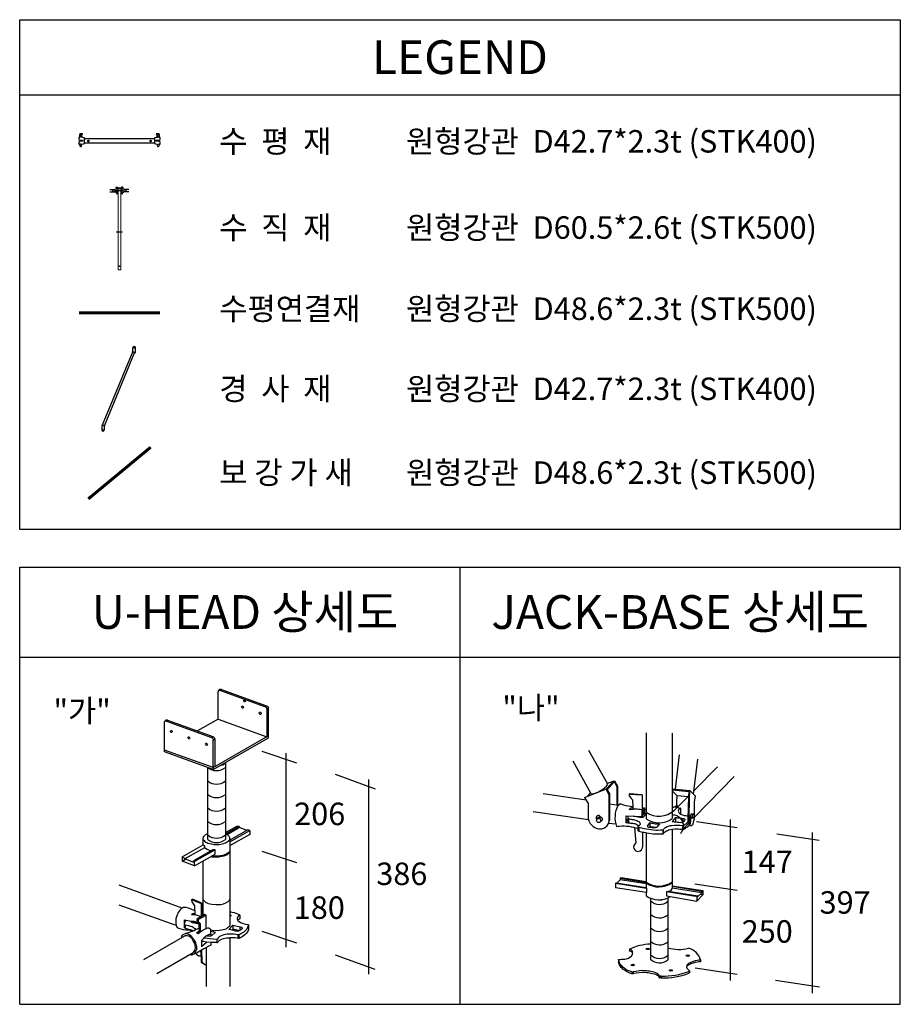
# Model space of a CAD drawing. Units: millimetres. Extents: x 428942 to 514007, y -139225 to 14678.
# Drawn here: x 463472 to 468172, y -34175 to -28922 of the extents above; entities that cross this region are included whole.
import ezdxf
from ezdxf.enums import TextEntityAlignment as Align

# ---------------------------------------------------------------- set-up
doc = ezdxf.new("R2010")
doc.units = ezdxf.units.MM
doc.linetypes.add('CONTINOUS', pattern=[0])
doc.linetypes.add('HIDDEN', pattern=[9.525, 6.35, -3.175])
for name, color, linetype in [('-경사재', 7, 'Continuous'), ('-수직재', 7, 'Continuous'), ('-수평재', 7, 'Continuous'), ('00.도곽$0$CX-BORD-TEX3', 7, 'Continuous'), ('단관파이프', 7, 'HIDDEN')]:
    doc.layers.add(name, color=color, linetype=linetype)
doc.styles.add('00.도곽$0$돋움', font='Dotum.ttf')

# ---------------------------------------------------------------- blocks, each defined once
blk = doc.blocks.new('h9')
at = {"layer": '-수평재'}
for p, q in [((40, 38), (30, 38)), ((30, 38), (30, 19)), ((30, 19), (40, 9)), ((70, 78), (40, 78)), ((40, 78), (40, 70)), ((40, 70), (69, 73)), ((69, 73), (40, 70)), ((40, 70), (45, 71)), ((40, 44), (40, 70)), ((40, 70), (40, 44)), ((90, 34), (40, 44)), ((40, 44), (40, 38)), ((40, 9), (70, 9)), ((45, 71), (45, 49)), ((45, 49), (62, 49)), ((62, 40), (62, 66)), ((62, 49), (62, 40)), ((70, 73), (70, 78)), ((70, 9), (70, -1)), ((90, -20), (90, 34)), ((90, -26), (90, 29)), ((90, 29), (824, 29)), ((852, 40), (824, 34)), ((824, 34), (824, 29)), ((824, 29), (824, -20)), ((824, 29), (824, -20)), ((874, 78), (844, 78)), ((844, 78), (845, 73)), ((844, -1), (844, 9)), ((844, 9), (874, 9)), ((845, 73), (869, 71)), ((846, 73), (874, 70)), ((852, 49), (852, 66)), ((852, 40), (852, 66)), ((852, 66), (852, 40)), ((869, 49), (852, 49)), ((874, 44), (852, 40)), ((869, 71), (869, 49)), ((874, 38), (874, 78)), ((874, 70), (874, 44)), ((884, 38), (874, 38)), ((874, 9), (884, 19)), ((884, 19), (884, 38)), ((40, -1), (30, -11)), ((30, -11), (30, -32)), ((30, -32), (40, -32)), ((70, -1), (40, -1)), ((40, -32), (40, -47)), ((55, -32), (40, -32)), ((40, -32), (55, -32)), ((55, -36), (90, -26)), ((55, -36), (55, -32)), ((55, -32), (55, -36)), ((824, -20), (90, -20)), ((90, -20), (90, -20)), ((824, -20), (824, -26)), ((824, -26), (859, -36)), ((874, -1), (844, -1)), ((859, -36), (859, -32)), ((859, -32), (874, -32)), ((859, -36), (859, -32)), ((859, -32), (884, -32)), ((884, -11), (874, -1)), ((874, -32), (874, -47)), ((884, -32), (884, -11))]:
    blk.add_line(p, q, dxfattribs=at)
for centre in [(130, 2), (784, 2)]:
    blk.add_circle(centre, 7.5, dxfattribs=at)
for centre, radius, start, end in [((69, 66), 7.06, 82.3719, 180), ((845, 66), 7, 0, 78.2189), ((50, -47), 10, 180, 48.1897), ((60, -35), 5, 182.0564, 228.1897), ((864, -47), 10, 131.8103, 0), ((854, -35), 5.01, 311.8103, 357.8469)]:
    blk.add_arc(centre, radius, start, end, dxfattribs=at)
blk = doc.blocks.new('b1709')
at = {"layer": '-경사재'}
for p, q in [((616, 1645), (626, 1662)), ((626, 1662), (626, 1725)), ((681, 1636), (681, 1725)), ((-9, 108), (624, 1640)), ((29, 85), (663, 1616)), ((667, 1614), (616, 1645)), ((667, 1614), (681, 1636)), ((-13, 111), (-27, 89)), ((-27, 89), (-27, 0)), ((-13, 111), (38, 79)), ((38, 79), (27, 63)), ((27, 63), (27, 0))]:
    blk.add_line(p, q, dxfattribs=at)
for centre in [(653, 1725), (0, 0)]:
    blk.add_circle(centre, 7.5, dxfattribs=at)
for centre, start, end in [((653, 1725), 0, 180), ((0, 0), 180, 0)]:
    blk.add_arc(centre, 27.4, start, end, dxfattribs=at)
blk = doc.blocks.new('A$C76BA608A')
at = {"layer": '-수직재', "lineweight": 18}
for p, q in [((29, 0), (-29, 0)), ((-29, 0), (-29, -57)), ((-29, 0), (-29, -57)), ((29, 0), (29, -57)), ((57, -57), (-57, -57)), ((-57, -57), (-57, -65)), ((-57, -57), (-57, -65)), ((57, -65), (-57, -65)), ((-29, -65), (-29, -880)), ((29, -65), (29, -880)), ((57, -57), (57, -65)), ((57, -880), (-57, -880)), ((57, -889), (-57, -889)), ((-29, -889), (-29, -1644)), ((29, -889), (29, -1644)), ((29, -1644), (-29, -1644))]:
    blk.add_line(p, q, dxfattribs=at)
at = {"layer": '-수직재', "lineweight": 9}
for p, q in [((-57, -57), (-57, -65)), ((-57, -880), (-57, -889))]:
    blk.add_line(p, q, dxfattribs=at)
at = {"layer": '-수직재', "lineweight": 15}
blk.add_line((57, -880), (57, -889), dxfattribs=at)
at = {"layer": '-수직재', "lineweight": 18}
for centre in [(0, -19), (0, -1568)]:
    blk.add_circle(centre, 6.19, dxfattribs=at)
at = {"layer": '-수평재'}
for p, q in [((-70, 13), (-70, 8)), ((-70, 13), (-40, 13)), ((-70, 8), (-69, 8)), ((-40, 5), (-69, 8)), ((-62, 1), (-62, -25)), ((-45, 6), (-45, -16)), ((-40, 13), (-40, -27)), ((40, 13), (40, -27)), ((70, 13), (40, 13)), ((40, 5), (69, 8)), ((45, 6), (45, -16)), ((62, 1), (62, -25)), ((70, 8), (69, 8)), ((70, 13), (70, 8)), ((-190, -36), (-90, -36)), ((-190, -85), (-90, -85)), ((-90, -31), (-40, -21)), ((-90, -31), (-90, -91)), ((-55, -101), (-90, -91)), ((-70, -56), (-40, -56)), ((-70, -56), (-70, -66)), ((-70, -66), (-40, -66)), ((-45, -16), (-62, -16)), ((-55, -97), (-55, -101)), ((-55, -97), (-30, -97)), ((-40, -27), (-30, -27)), ((-30, -46), (-40, -56)), ((-30, -76), (-40, -66)), ((-40, -112), (-40, -97)), ((-30, -27), (-30, -46)), ((-30, -76), (-30, -97)), ((30, -27), (30, -46)), ((40, -27), (30, -27)), ((30, -46), (40, -56)), ((30, -76), (40, -66)), ((30, -76), (30, -97)), ((55, -97), (30, -97)), ((90, -31), (40, -21)), ((70, -56), (40, -56)), ((70, -66), (40, -66)), ((40, -112), (40, -97)), ((45, -16), (62, -16)), ((55, -101), (90, -91)), ((55, -97), (55, -101)), ((70, -56), (70, -66)), ((90, -31), (90, -91)), ((190, -36), (90, -36)), ((190, -85), (90, -85))]:
    blk.add_line(p, q, dxfattribs=at)
for centre, radius in [((-130, -61), 7.5), ((-50, -114), 5), ((50, -114), 5), ((130, -61), 7.5)]:
    blk.add_circle(centre, radius, dxfattribs=at)
for centre, radius, start, end in [((-69, 1), 7, 0, 90), ((69, 1), 7, 90, 180), ((-50, -112), 10, 131.8103, 0), ((-60, -101), 5, 311.8103, 0), ((50, -112), 10, 180, 48.1897), ((60, -101), 5, 180, 228.1897)]:
    blk.add_arc(centre, radius, start, end, dxfattribs=at)
blk = doc.blocks.new('dsfdsaf')
at = {"layer": '00.도곽$0$CX-BORD-TEX3', "color": 7}
for p, q in [((162607, 118773), (162662, 119251)), ((162859, 118703), (162916, 119191)), ((162866, 118757), (163190, 119082)), ((162872, 118385), (163420, 118948)), ((162562, 118777), (162806, 118757)), ((162562, 118764), (162792, 118744)), ((162592, 118483), (162781, 118673)), ((162786, 118677), (162779, 118358)), ((162792, 118744), (162786, 118677)), ((162799, 118676), (162793, 118358)), ((162806, 118757), (162799, 118676)), ((162886, 118677), (162806, 118757)), ((162872, 118597), (162886, 118677)), ((162872, 118388), (162872, 118597)), ((162832, 118434), (162857, 118431)), ((162712, 118220), (162789, 118299)), ((162712, 118294), (162712, 118221)), ((162820, 118378), (162848, 118374))]:
    blk.add_line(p, q, dxfattribs=at)
for points in [[(162562, 118750), (162626, 118687), (162786, 118672)], [(162626, 118687), (162617, 118508)]]:
    blk.add_lwpolyline(points, dxfattribs=at)
for centre, radius, start, end in [((162379, 118715), 315, 235.371, 312.6421), ((162862, 118341), 84.6, 168.5004, 221.8964), ((163123, 118351), 330, 178.8127, 191.5762), ((162820, 118289), 21.4, 191.5762, 304.821), ((162806, 118310), 47.2, 304.821, 353.2515), ((163032, 118283), 181, 156.8857, 173.2515), ((162790, 118387), 82.8, 336.8857, 0.4944)]:
    blk.add_arc(centre, radius, start, end, dxfattribs=at)
blk.add_ellipse((162853, 118402), major_axis=(-4.1, -28.1), ratio=0.358646, dxfattribs=at)
for points, knots in [([(162562, 118421), (162575, 118421), (162623, 118420), (162684, 118368), (162705, 118314), (162712, 118294)], [1.759987, 1.759987, 1.759987, 1.759987, 9.093064, 31.400346, 44.42386, 44.42386, 44.42386, 44.42386]), ([(162832, 118434), (162827, 118431), (162816, 118421), (162815, 118398), (162819, 118383), (162820, 118378)], [2.573341, 2.573341, 2.573341, 2.573341, 6.173296, 12.985518, 16.575126, 16.575126, 16.575126, 16.575126]), ([(162712, 118221), (162706, 118211), (162696, 118194), (162687, 118171), (162678, 118162), (162675, 118159)], [1.297834, 1.297834, 1.297834, 1.297834, 8.079263, 13.605662, 15.996433, 15.996433, 15.996433, 15.996433])]:
    blk.add_open_spline(points, degree=3, knots=knots, dxfattribs=at)

msp = doc.modelspace()

# ---------------------------------------------------------------- linework, layer by layer
at = {"layer": '00.도곽$0$CX-BORD-TEX3'}
msp.add_line((463471.9, -29322), (468171.9, -29322, 0), dxfattribs=at)
at = {"layer": '00.도곽$0$CX-BORD-TEX3', "color": 7, "linetype": 'CONTINOUS'}
for p, q in [((463471.9, -31842), (468171.9, -31842)), ((463471.9, -34174.9), (463471.9, -31842)), ((465821.9, -34174.9), (465821.9, -31842)), ((468171.9, -34174.9), (468171.9, -31842)), ((463471.9, -32322), (468171.9, -32322)), ((464531.8, -32502.1), (464531.3, -32503)), ((464531.4, -32502.2), (464531.3, -32503)), ((464531.3, -32503), (464531.3, -32507.1)), ((464531.3, -32654.3), (464531.3, -32507.1)), ((464531.7, -32501.5), (464531.4, -32502.2)), ((464532.4, -32500.5), (464531.7, -32501.5)), ((464532.7, -32501.5), (464531.8, -32502.1)), ((464535, -32498.6), (464532.4, -32500.5)), ((464533.9, -32500.9), (464532.7, -32501.5)), ((464535.6, -32500.4), (464533.9, -32500.9)), ((464538.9, -32495.7), (464535, -32498.6)), ((464540.1, -32500.4), (464535.6, -32500.4)), ((464543, -32495.1), (464538.9, -32495.7)), ((464544.1, -32500.4), (464540.1, -32500.4)), ((464542.1, -32500.4), (464549, -32495.6)), ((464549, -32495.6), (464543, -32495.1)), ((464544.1, -32500.4), (464784.4, -32587.5)), ((464549, -32495.6), (464789.5, -32582.3)), ((464782.8, -32586.9), (464788.5, -32581.9)), ((464786.1, -32588.8), (464784.4, -32587.5)), ((464788.8, -32591.2), (464786.1, -32588.8)), ((464790.4, -32593.8), (464788.8, -32591.2)), ((464789.5, -32582.3), (464793.1, -32584)), ((464791.5, -32598.3), (464790.4, -32593.8)), ((464791.5, -32599.5), (464799.2, -32595.1)), ((464791.5, -32598.3), (464791.5, -32747.3)), ((464793.1, -32584), (464795.6, -32586.5)), ((464795.6, -32586.5), (464797.6, -32589.2)), ((464797.6, -32589.2), (464798.4, -32591.1)), ((464799.2, -32593.3), (464798.4, -32591.1)), ((464799.2, -32596.9), (464799.2, -32593.3)), ((464799.2, -32753.7), (464799.2, -32596.9)), ((464245, -32666.1), (464244.8, -32668.4)), ((464245.1, -32666.6), (464244.8, -32668.4)), ((464244.8, -32828.4), (464244.8, -32668.4)), ((464246.3, -32663.8), (464245, -32666.1)), ((464246.2, -32665.3), (464245.1, -32666.6)), ((464247.9, -32663.9), (464246.2, -32665.3)), ((464248.5, -32662), (464246.3, -32663.8)), ((464251.2, -32663.4), (464247.9, -32663.9)), ((464251.8, -32659.4), (464248.5, -32662)), ((464255.3, -32664.1), (464251.2, -32663.4)), ((464256, -32658.8), (464251.8, -32659.4)), ((464261, -32658.8), (464255.3, -32664.1)), ((464255.3, -32664.1), (464495.9, -32750.8)), ((464261, -32658.8), (464256, -32658.8)), ((464261, -32658.8), (464502.8, -32746.2)), ((464531.3, -32654.3), (464421.1, -32716.7)), ((464531.3, -32654.3), (464791.5, -32747.3)), ((464495.9, -32750.8), (464502.8, -32746.2)), ((464495.9, -32750.8), (464499.1, -32753.1)), ((464499.1, -32753.1), (464502.2, -32756.7)), ((464502.2, -32756.7), (464503.8, -32759.9)), ((464502.8, -32746.2), (464505.7, -32747.8)), ((464503.8, -32759.9), (464504, -32765.3)), ((464504, -32911.9), (464798.8, -32743.1)), ((464504, -32922.7), (464799.2, -32753.7)), ((464504, -32765.3), (464512.9, -32758.7)), ((464504, -32922.7), (464504, -32765.3)), ((464505.7, -32747.8), (464508.4, -32750.7)), ((464508.4, -32750.7), (464509.9, -32752.3)), ((464509.9, -32752.3), (464511.1, -32754.8)), ((464511.1, -32754.8), (464512.9, -32758.7)), ((464512.9, -32758.7), (464512.9, -32906.9)), ((466815, -32726.6), (466815, -33185.4)), ((466954.7, -32728.6), (466954.7, -33184.2)), ((464504, -32911.9), (464244.8, -32818.4)), ((464504, -32922.7), (464244.8, -32828.4)), ((464950.6, -32888.3), (464766.9, -32826.3)), ((466611.6, -33000.1), (466509.9, -32821.7)), ((464892.6, -32834.2), (464892.6, -33870)), ((466522.8, -33052), (466426.7, -32877.6)), ((464475.3, -33295.4), (464475.3, -32912.2)), ((464569.6, -32885.1), (464569.6, -33295.4)), ((466954.7, -32899.2), (466954.7, -33184.2)), ((465370.9, -33027.2), (465157.8, -32949.7)), ((465333, -32975.5), (465333, -34013.7)), ((466642.5, -32983.5), (466603.7, -33024.8)), ((466606.5, -33029.9), (466645, -32988)), ((466609, -32995.6), (466646.5, -32982)), ((466642.5, -32983.5), (466659.1, -33013.1)), ((466646.5, -32982), (466662.1, -33010.3)), ((466487.1, -33072.3), (466603.6, -33024.5)), ((466599.5, -33026.2), (466617, -33057)), ((466603.6, -33024.5), (466619.2, -33052.8)), ((466662.1, -33010.3), (466659.1, -33013.1)), ((466659.1, -33013.1), (466659.1, -33112.9)), ((466662.1, -33010.3), (466662.1, -33113.4)), ((466954.7, -33018.8), (466954.7, -33184.2)), ((466495.2, -33086), (466265.2, -33051.7)), ((466487.1, -33072.3), (466506, -33104.1)), ((466519, -33045.1), (466500.7, -33066.7)), ((466619.2, -33052.8), (466617, -33057)), ((466617, -33057), (466617, -33203.2)), ((466619.2, -33052.8), (466619.2, -33192.7)), ((466793.9, -33059.6), (466724.5, -33054.8)), ((466793.9, -33056.8), (466726, -33052.3)), ((466793.9, -33056.8), (466793.9, -33136)), ((466506, -33104.1), (466506, -33181.8)), ((466665.6, -33113.9), (466619.2, -33106.6)), ((466664.7, -33114.9), (466674.5, -33104.5)), ((466798.4, -33136.8), (466792.9, -33144.7)), ((466792.9, -33144.7), (466792.9, -33172.3)), ((466793.9, -33125.2), (466807.1, -33126.7)), ((466793.9, -33130.6), (466802.4, -33131.2)), ((466798.4, -33166.4), (466798.4, -33136.8)), ((466807.1, -33126.7), (466802.4, -33131.2)), ((466802.4, -33131.2), (466802.4, -33160)), ((466807.1, -33126.7), (466807.1, -33154.9)), ((466807.1, -33135.9), (466815, -33135.9)), ((466954.7, -33126.5), (466981.8, -33114.7)), ((466968.5, -33120.5), (466998.1, -33128)), ((466981.8, -33114.7), (466981.8, -33123.9)), ((466998.1, -33128), (466998.1, -33159.4)), ((466508.6, -33191.5), (466211.6, -33147.8)), ((466554.4, -33185.7), (466567.7, -33171.1)), ((466565.6, -33183.5), (466573, -33175.4)), ((466571, -33200.9), (466582.1, -33189.9)), ((466707.6, -33169), (466707.6, -33204.4)), ((466707.6, -33169), (466792.9, -33172.3)), ((466707.6, -33204.4), (466717.5, -33185.5)), ((466717.6, -33169.4), (466717.5, -33207.1)), ((466717.5, -33185.4), (466721.4, -33185.4)), ((466721.4, -33185.4), (466721.7, -33207.1)), ((466792.9, -33172.3), (466798.4, -33166.4)), ((466794.8, -33170.3), (466794.8, -33178.7)), ((466797.8, -33178.7), (466794.8, -33178.7)), ((466815, -33157.7), (466797.8, -33178.7)), ((466798.4, -33160), (466802.4, -33160)), ((466807.1, -33154.9), (466802.4, -33160)), ((466804.5, -33157.7), (466815, -33157.7)), ((466972.4, -33178.6), (466954.7, -33199.2)), ((466972.4, -33178.6), (466972.4, -33201.5)), ((467011, -33182.9), (467011, -33202.8)), ((467053.1, -33197), (467052.7, -33170.4)), ((467263.3, -33189.7), (467263.3, -34047.7)), ((464569.6, -33258.5), (464634.9, -33222)), ((464643.1, -33225.6), (464569.6, -33267.5)), ((464645.5, -33232.4), (464579.8, -33270.7)), ((464689.7, -33244), (464593.6, -33299.7)), ((464593.8, -33307.6), (464700, -33247)), ((464634.9, -33222), (464643.1, -33225.6)), ((464643.1, -33225.6), (464645.5, -33232.4)), ((464683.4, -33247.7), (464645.5, -33232.4)), ((464700, -33247), (464689.7, -33244)), ((464700, -33247), (464700, -33269)), ((466653.8, -33214.5), (466614.7, -33209.6)), ((466707.6, -33204.4), (466717.3, -33204.4)), ((466717.5, -33207.1), (466721.7, -33207.1)), ((466753.5, -33231), (466759.5, -33316)), ((466783.1, -33216.3), (466773.5, -33227)), ((466773.5, -33227), (466777.1, -33229.1)), ((466773.5, -33248.9), (466773.5, -33227)), ((466776.6, -33250.8), (466773.5, -33248.9)), ((466777.1, -33229.1), (466776.6, -33250.8)), ((466834.5, -33205.5), (466821.9, -33221.7)), ((466834.5, -33226), (466831.7, -33229.6)), ((466834.5, -33205.5), (466834.5, -33226)), ((466886.4, -33212.5), (466873.3, -33230.1)), ((466903.8, -33244.1), (466903.8, -33265.1)), ((466903.8, -33244.1), (466906.8, -33244.1)), ((466906.8, -33244.1), (466906.8, -33265.1)), ((466954.7, -33240.2), (466954.7, -33555.2)), ((467009.3, -33220.3), (467015.2, -33220.3)), ((467009.6, -33220.3), (467009.6, -33241.1)), ((467009.6, -33241.1), (467015.2, -33241.1)), ((467015.2, -33220.3), (467015.2, -33241.1)), ((467301.1, -33233.2), (467084.3, -33201)), ((464452, -33282.7), (464451.6, -33286.6)), ((464451.6, -33324.6), (464451.6, -33286.6)), ((464451.6, -33295.6), (464455.8, -33300.7)), ((464453.8, -33279.4), (464452, -33282.7)), ((464456.4, -33277), (464453.8, -33279.4)), ((464455.8, -33300.7), (464460.7, -33305.9)), ((464459.7, -33273.7), (464456.4, -33277)), ((464462.7, -33271.3), (464459.7, -33273.7)), ((464465.3, -33269), (464462.7, -33271.3)), ((464470.8, -33266.5), (464465.3, -33269)), ((464475.3, -33266.5), (464470.8, -33266.5)), ((464574.2, -33267.5), (464569.6, -33267.5)), ((464577.7, -33269.1), (464574.2, -33267.5)), ((464582, -33272.2), (464577.7, -33269.1)), ((464586.4, -33275.5), (464582, -33272.2)), ((464586.3, -33303.3), (464589.5, -33299.9)), ((464589.4, -33279.5), (464586.4, -33275.5)), ((464592.1, -33283.7), (464589.4, -33279.5)), ((464589.5, -33299.9), (464592.8, -33294.8)), ((464593.6, -33286.3), (464592.1, -33283.7)), ((464700, -33269), (464592.4, -33329.7)), ((464592.8, -33294.8), (464593.6, -33291.3)), ((464593.6, -33291.3), (464593.6, -33286.3)), ((464593.6, -33291.3), (464593.6, -33750.5)), ((466795.4, -33255.4), (466795.4, -33335.9)), ((466815, -33259.4), (466815, -33551.9)), ((466903.8, -33265.1), (466906.8, -33265.1)), ((467739.5, -33300.9), (467512.7, -33267.2)), ((467701.6, -33257.4), (467701.6, -34115.4)), ((464339.8, -33388.8), (464451.6, -33324.6)), ((464457.8, -33339.5), (464352.9, -33399.3)), ((464502.5, -33351.1), (464398.7, -33410.2)), ((464515.8, -33351.1), (464405.5, -33412.5)), ((464451.6, -33324.6), (464457.8, -33330.2)), ((464457.8, -33330.2), (464457.8, -33339.5)), ((464457.8, -33339.5), (464463.8, -33342.6)), ((464460.7, -33305.9), (464465.5, -33309.2)), ((464463.8, -33342.6), (464471.6, -33347.3)), ((464465.5, -33309.2), (464470.2, -33311.3)), ((464470.2, -33311.3), (464476.4, -33314.6)), ((464471.6, -33347.3), (464479.4, -33350.3)), ((464476.4, -33314.6), (464485.9, -33317.3)), ((464479.4, -33350.3), (464489.3, -33353.5)), ((464485.9, -33317.3), (464495.4, -33319.5)), ((464489.3, -33353.5), (464496.6, -33354.4)), ((464495.4, -33319.5), (464508.3, -33322)), ((464515.8, -33351.1), (464502.5, -33351.1)), ((464508.3, -33322), (464536.5, -33321.6)), ((464515.8, -33373), (464515.8, -33351.1)), ((464536.5, -33321.6), (464553.3, -33319.1)), ((464553.3, -33319.1), (464562.3, -33316.7)), ((464562.3, -33316.7), (464573.1, -33312.1)), ((464573.1, -33312.1), (464579.9, -33308.2)), ((464579.9, -33308.2), (464586.3, -33303.3)), ((464593.6, -33353.1), (464593.6, -33362)), ((464339.8, -33388.8), (464339.8, -33412)), ((464339.8, -33388.8), (464348, -33392.1)), ((464339.8, -33412), (464357.3, -33401)), ((464348, -33392.1), (464350.8, -33399.3)), ((464350.8, -33399.3), (464352.9, -33399.3)), ((464396, -33415.8), (464352.9, -33399.3)), ((464405.5, -33436), (464515.8, -33373)), ((464500.6, -33389), (464492.1, -33386.5)), ((464503, -33383.6), (464498.7, -33382.7)), ((464511.7, -33390.2), (464500.6, -33389)), ((464513.7, -33384.8), (464503, -33383.6)), ((464523.5, -33390.2), (464511.7, -33390.2)), ((464529.3, -33384.8), (464513.7, -33384.8)), ((464535.6, -33389.1), (464523.5, -33390.2)), ((464543.1, -33383), (464529.3, -33384.8)), ((464550.2, -33387.2), (464535.6, -33389.1)), ((464555.3, -33381), (464543.1, -33383)), ((464562, -33384.2), (464550.2, -33387.2)), ((464565.4, -33377.5), (464555.3, -33381)), ((464569.7, -33381.1), (464562, -33384.2)), ((464574.4, -33374.2), (464565.4, -33377.5)), ((464578.6, -33377.1), (464569.7, -33381.1)), ((464583.3, -33368.5), (464574.4, -33374.2)), ((464584.2, -33372.9), (464578.6, -33377.1)), ((464587.2, -33365.7), (464583.3, -33368.5)), ((464589.7, -33368.7), (464584.2, -33372.9)), ((464589.1, -33364.2), (464587.2, -33365.7)), ((464589.1, -33364.2), (464591.4, -33360.7)), ((464593.6, -33362), (464589.7, -33368.7)), ((464593.6, -33356), (464591.4, -33360.7)), ((464950.6, -33420.9), (464766.9, -33358.8)), ((464405.5, -33436), (464339.8, -33412)), ((464396, -33415.8), (464398.7, -33410.2)), ((464399.3, -33414.1), (464396, -33415.8)), ((464405.5, -33412.5), (464399.3, -33414.1)), ((464405.5, -33436), (464405.5, -33412.5)), ((464449.8, -33410.7), (464449.8, -33702.2)), ((466677.6, -33510.6), (466661.4, -33527)), ((466677.6, -33502.3), (466682.1, -33498.2)), ((466677.6, -33502.3), (466677.6, -33510.6)), ((466677.6, -33502.3), (466815, -33525)), ((466815, -33533), (466677.6, -33510.6)), ((466682.1, -33498.2), (466815, -33520.2)), ((464338.5, -33661.4), (464002.9, -33539.7)), ((466655.4, -33526), (466651.4, -33530.3)), ((466817.5, -33556.3), (466651.4, -33530.3)), ((466651.4, -33530.3), (466651.4, -33554.2)), ((466817.5, -33579.1), (466651.4, -33554.2)), ((466655.4, -33526), (466815, -33551.9)), ((466815, -33551.9), (466817.5, -33556.3)), ((466817.5, -33556.3), (466817.5, -33579.1)), ((466954.7, -33542.3), (467117.6, -33567.7)), ((467112.5, -33572.3), (466954.7, -33547)), ((467112.5, -33579.6), (466954.7, -33555.2)), ((467301.1, -33567.4), (467076.1, -33534)), ((464389.2, -33617.2), (464394.3, -33614.6)), ((464442.8, -33639.3), (464389.2, -33617.2)), ((464389.2, -33617.2), (464391, -33628.3)), ((464448.1, -33637.5), (464394.3, -33614.6)), ((464449.8, -33614.9), (464457.5, -33624.1)), ((464591.4, -33619), (464593.6, -33613.4)), ((466815, -33578.7), (466815, -33595.5)), ((466839.3, -33608.5), (466839.3, -33934.5)), ((466923.8, -33573.8), (466933.5, -33570.4)), ((466923.8, -33573.6), (466923.8, -33596.8)), ((466923.8, -33573.8), (467091.9, -33600.4)), ((466923.8, -33596.8), (467086.1, -33623.9)), ((466931.6, -33607.3), (466931.6, -33937.4)), ((466933.5, -33570.4), (467091.9, -33595.5)), ((467086.1, -33623.9), (467117.6, -33591.1)), ((467091.9, -33595.5), (467086.1, -33599.5)), ((467086.1, -33599.5), (467086.1, -33623.9)), ((467091.9, -33600.3), (467112.5, -33579.6)), ((467091.9, -33595.5), (467091.9, -33600.4)), ((467117.6, -33591.1), (467103.3, -33588.9)), ((467112.5, -33572.3), (467117.6, -33567.7)), ((467112.5, -33579.6), (467112.5, -33572.3)), ((467117.6, -33567.7), (467117.6, -33591.1)), ((464307, -33754.4), (464002.9, -33645.1)), ((464332.7, -33666.6), (464327.7, -33671.1)), ((464338.5, -33661.4), (464332.7, -33666.6)), ((464342.5, -33659), (464338.5, -33661.4)), ((464349.6, -33658), (464342.5, -33659)), ((464360.9, -33658), (464349.6, -33658)), ((464372.3, -33661.7), (464360.9, -33658)), ((464387.6, -33667), (464372.3, -33661.7)), ((464395.1, -33670.2), (464387.6, -33667)), ((464391, -33628.3), (464404, -33649.8)), ((464405.1, -33674.7), (464395.1, -33670.2)), ((464404, -33649.8), (464406, -33695.7)), ((464442.8, -33639.3), (464448.1, -33637.5)), ((464442.8, -33706.3), (464442.8, -33639.3)), ((464448.1, -33703.2), (464448.1, -33637.5)), ((464457.5, -33624.1), (464463.5, -33629.7)), ((464463.5, -33629.7), (464477.6, -33637.3)), ((464477.6, -33637.3), (464497.9, -33641.4)), ((464497.9, -33641.4), (464520.2, -33642.9)), ((464520.2, -33642.9), (464545.1, -33642.2)), ((464545.1, -33642.2), (464560.4, -33638.8)), ((464560.4, -33638.8), (464572.1, -33634)), ((464572.1, -33634), (464584.4, -33626.6)), ((464584.4, -33626.6), (464591.4, -33619)), ((464306, -33719.4), (464304.6, -33731)), ((464308.6, -33708.9), (464306, -33719.4)), ((464312.6, -33697.4), (464308.6, -33708.9)), ((464315.2, -33690.1), (464312.6, -33697.4)), ((464318.6, -33684.7), (464315.2, -33690.1)), ((464322.8, -33678.2), (464318.6, -33684.7)), ((464327.7, -33671.1), (464322.8, -33678.2)), ((464391.1, -33693.7), (464389.4, -33696.1)), ((464389.4, -33696.1), (464406, -33695.7)), ((464393.6, -33691.7), (464391.1, -33693.7)), ((464405.8, -33691.4), (464393.6, -33691.7)), ((464396.3, -33695.9), (464396.2, -33691.7)), ((464406, -33695.7), (464442.8, -33706.3)), ((464459.8, -33696.4), (464417.8, -33720.7)), ((464417.8, -33720.7), (464423.9, -33723.3)), ((464417.8, -33720.7), (464417.8, -33729.8)), ((464423.9, -33723.3), (464467.4, -33698.5)), ((464423.9, -33723.3), (464423.9, -33732.8)), ((464467.4, -33698.5), (464459.8, -33696.4)), ((464467.4, -33770.3), (464467.4, -33698.5)), ((464593.6, -33680.2), (464604.1, -33682.5)), ((464593.6, -33693.9), (464597.8, -33697.3)), ((464596.1, -33705.6), (464593.6, -33706.8)), ((464597.6, -33703.8), (464596.1, -33705.6)), ((464599, -33702.7), (464597.6, -33703.8)), ((464597.8, -33697.3), (464599, -33699.6)), ((464599, -33699.6), (464599, -33702.7)), ((464604.1, -33682.5), (464617.4, -33685.9)), ((464617.4, -33685.9), (464625.6, -33689.3)), ((464625.6, -33689.3), (464634.8, -33692.3)), ((464634.9, -33710.3), (464632.6, -33716)), ((464632.6, -33716), (464632.6, -33721.5)), ((464632.6, -33721.5), (464637, -33727.6)), ((464634.8, -33692.3), (464643.2, -33695.5)), ((464639.6, -33703.6), (464634.9, -33710.3)), ((464641.3, -33721.8), (464638.6, -33723.9)), ((464646.1, -33698.7), (464639.6, -33703.6)), ((464646.1, -33718.3), (464641.3, -33721.8)), ((464643.2, -33695.5), (464646.1, -33698.7)), ((464646.1, -33698.7), (464646.1, -33718.3)), ((464304.6, -33731), (464304.6, -33744.4)), ((464304.6, -33744.4), (464306.6, -33753)), ((464306.6, -33753), (464309, -33760.2)), ((464309, -33760.2), (464312, -33764.4)), ((464312, -33764.4), (464319.2, -33769.2)), ((464319.2, -33769.2), (464332.4, -33772.5)), ((464332.4, -33772.5), (464344.4, -33775.1)), ((464344.4, -33775.1), (464356.8, -33776.7)), ((464351.8, -33767.7), (464351.8, -33724.7)), ((464351.8, -33724.7), (464378.8, -33728.7)), ((464351.8, -33743.5), (464355.8, -33733.1)), ((464351.8, -33747.9), (464354.8, -33751)), ((464351.8, -33767.7), (464354.7, -33769.2)), ((464354.8, -33751), (464354.7, -33769.2)), ((464354.7, -33769.2), (464367.1, -33771.5)), ((464354.8, -33751), (464364.1, -33752.1)), ((464355.8, -33733.1), (464359.3, -33728.2)), ((464359.3, -33728.2), (464360.8, -33726)), ((464364.1, -33752.1), (464372.5, -33754.2)), ((464367.1, -33771.5), (464373.7, -33773.2)), ((464372.5, -33754.2), (464383.8, -33757.2)), ((464373.7, -33773.2), (464381.3, -33774.9)), ((464378.8, -33728.7), (464400.6, -33731.1)), ((464381.3, -33774.9), (464381.3, -33779.3)), ((464381.3, -33774.9), (464387.9, -33777.1)), ((464383.8, -33757.2), (464391.8, -33760.6)), ((464385.3, -33729.4), (464386.8, -33734.6)), ((464386.8, -33734.6), (464389, -33736.8)), ((464389, -33736.8), (464391.6, -33737.8)), ((464391.6, -33737.8), (464396.8, -33739.3)), ((464391.8, -33760.6), (464398.3, -33763.6)), ((464395.4, -33730.5), (464395.6, -33738.9)), ((464395.6, -33738.9), (464401.7, -33735.4)), ((464396.8, -33739.3), (464404.6, -33740.9)), ((464398.3, -33763.6), (464401.6, -33766.9)), ((464400.6, -33731.1), (464416, -33736)), ((464401.6, -33766.9), (464406.4, -33770.9)), ((464401.7, -33735.4), (464405.8, -33732.7)), ((464404.6, -33740.9), (464412.9, -33742.3)), ((464406.4, -33770.9), (464409.4, -33776.3)), ((464408.3, -33733.5), (464407.9, -33741.4)), ((464423.5, -33772.6), (464410.2, -33778.3)), ((464412.9, -33742.3), (464422.5, -33744.3)), ((464416, -33736), (464429.7, -33741.3)), ((464423.9, -33732.8), (464417.8, -33729.8)), ((464417.8, -33729.8), (464429.7, -33741.3)), ((464422.5, -33744.3), (464429, -33746.3)), ((464430.4, -33769.3), (464423.5, -33772.6)), ((464423.9, -33732.8), (464435.5, -33744.3)), ((464431, -33792.3), (464429.7, -33741.3)), ((464429.7, -33741.3), (464435.5, -33744.3)), ((464435.5, -33744.3), (464435.5, -33789.1)), ((464446.4, -33781.4), (464460.5, -33773.7)), ((464460.5, -33773.7), (464467.4, -33770.3)), ((464467.4, -33770.3), (464476.7, -33767.4)), ((464476.7, -33767.4), (464481.2, -33767.4)), ((464481.2, -33767.4), (464491.1, -33774.2)), ((464491.1, -33774.2), (464491.1, -33800)), ((464566.8, -33775.1), (464557.2, -33778.4)), ((464574.9, -33772), (464566.8, -33775.1)), ((464581.4, -33766.9), (464574.9, -33772)), ((464586.3, -33763.8), (464581.4, -33766.9)), ((464591.1, -33759.1), (464586.3, -33763.8)), ((464588.9, -33776.4), (464609.8, -33753.1)), ((464593.6, -33750.5), (464591.1, -33759.1)), ((464609.8, -33772.7), (464605.4, -33779.7)), ((464609.8, -33753.1), (464649.3, -33761)), ((464609.8, -33753.1), (464609.8, -33772.7)), ((464609.8, -33772.7), (464647.6, -33780.7)), ((464638.6, -33723.9), (464636.5, -33726.9)), ((464637, -33727.6), (464643.2, -33733.7)), ((464643.2, -33733.7), (464651.2, -33738.5)), ((464647.3, -33760.6), (464647.6, -33780.7)), ((464649.3, -33761), (464656.3, -33763.6)), ((464651.2, -33738.5), (464661.2, -33742.7)), ((464654.3, -33775.1), (464651.2, -33778.5)), ((464658.4, -33771.4), (464654.3, -33775.1)), ((464656.3, -33763.6), (464658.4, -33766.5)), ((464658.4, -33766.5), (464658.4, -33771.4)), ((464661.2, -33742.7), (464669.8, -33745.6)), ((464669.8, -33745.6), (464679.6, -33747.2)), ((464679.6, -33747.2), (464689.5, -33748.7)), ((464683.5, -33773.6), (464680.4, -33778.3)), ((464688.6, -33765.2), (464683.5, -33773.6)), ((464692.4, -33750.2), (464688.6, -33765.2)), ((464692.4, -33775.3), (464689.2, -33785.8)), ((464689.5, -33748.7), (464692.4, -33750.2)), ((464692.4, -33750.2), (464692.4, -33775.3)), ((464134.2, -33935.5), (464353, -33810)), ((464336, -33815.4), (464337.8, -33810.9)), ((464336, -33815.4), (464336, -33819.8)), ((464337.8, -33810.9), (464341.5, -33806.1)), ((464341.5, -33806.1), (464343.4, -33803.7)), ((464357.8, -33797.7), (464343.4, -33803.7)), ((464359.9, -33809.1), (464353, -33810)), ((464361.1, -33799.4), (464355.3, -33798.8)), ((464356.8, -33776.7), (464368.6, -33777.5)), ((464376.8, -33790.9), (464357.8, -33797.7)), ((464365.3, -33809.1), (464359.9, -33809.1)), ((464367.2, -33801.1), (464361.1, -33799.4)), ((464373.9, -33810.8), (464365.3, -33809.1)), ((464374.2, -33803.2), (464367.2, -33801.1)), ((464368.6, -33777.5), (464381.3, -33777.6)), ((464383.6, -33817.4), (464373.9, -33810.8)), ((464380.6, -33805.7), (464374.2, -33803.2)), ((464386, -33787.8), (464376.8, -33790.9)), ((464387.5, -33811.3), (464380.6, -33805.7)), ((464381.3, -33779.3), (464387.1, -33781)), ((464388.3, -33822.1), (464383.6, -33817.4)), ((464395.2, -33783.9), (464386, -33787.8)), ((464387.1, -33781), (464393.5, -33784.6)), ((464398.3, -33823.6), (464387.5, -33811.3)), ((464387.9, -33777.1), (464391.9, -33779.9)), ((464391.6, -33825.4), (464388.3, -33822.1)), ((464396.6, -33831.9), (464391.6, -33825.4)), ((464391.9, -33779.9), (464397.2, -33783.5)), ((464403, -33782.5), (464395.2, -33783.9)), ((464399.7, -33825.4), (464398.3, -33823.6)), ((464401.4, -33828.7), (464399.7, -33825.4)), ((464410.2, -33778.3), (464403, -33782.5)), ((464409.4, -33776.3), (464410.5, -33778.2)), ((464415.7, -33793.2), (464430.7, -33781.8)), ((464415.7, -33793.2), (464423.7, -33797.4)), ((464423.7, -33797.4), (464446.4, -33781.4)), ((464450.8, -33825.2), (464447.1, -33828.9)), ((464455.2, -33820.9), (464450.8, -33825.2)), ((464457.7, -33818.1), (464455.2, -33820.9)), ((464459.8, -33822.4), (464455.2, -33820.9)), ((464462.3, -33813.7), (464457.7, -33818.1)), ((464484.2, -33825.5), (464459.8, -33822.4)), ((464469.5, -33809.9), (464462.3, -33813.7)), ((464484, -33802.8), (464469.5, -33809.9)), ((464472.8, -33811.7), (464469.5, -33809.9)), ((464490.5, -33811.7), (464472.8, -33811.7)), ((464491.1, -33800), (464484, -33802.8)), ((464492.3, -33804.4), (464484, -33802.8)), ((464524, -33828.4), (464484.2, -33825.5)), ((464496.3, -33810), (464490.5, -33811.7)), ((464493.9, -33780.1), (464491.1, -33779.4)), ((464491.1, -33784.9), (464517.1, -33790.5)), ((464500.8, -33805.8), (464492.3, -33804.4)), ((464506.7, -33783.2), (464493.9, -33780.1)), ((464517.1, -33790.5), (464496.3, -33810)), ((464536, -33781.6), (464506.7, -33783.2)), ((464526.2, -33827), (464524, -33828.4)), ((464524, -33828.4), (464524, -33846)), ((464527.9, -33825.4), (464526.2, -33827)), ((464531.1, -33820.5), (464527.9, -33825.4)), ((464534.3, -33817.2), (464531.1, -33820.5)), ((464539.2, -33813.9), (464534.3, -33817.2)), ((464549, -33780), (464536, -33781.6)), ((464544.2, -33810.7), (464539.2, -33813.9)), ((464542.4, -33830.4), (464550.6, -33827.1)), ((464552.4, -33807.4), (464544.2, -33810.7)), ((464557.2, -33778.4), (464549, -33780)), ((464550.6, -33827.1), (464560.3, -33823.8)), ((464561.8, -33804.3), (464552.4, -33807.4)), ((464560.3, -33823.8), (464575, -33820.7)), ((464579.2, -33800.6), (464561.8, -33804.3)), ((464575, -33820.7), (464593.6, -33819.5)), ((464616, -33800.6), (464579.2, -33800.6)), ((464613.2, -33781.2), (464588.9, -33776.4)), ((464593.6, -33819.5), (464593.6, -34080)), ((464607.1, -33819.5), (464593.6, -33819.5)), ((464621.1, -33821.1), (464607.1, -33819.5)), ((464623, -33783.9), (464613.2, -33781.2)), ((464637.8, -33805.1), (464616, -33800.6)), ((464637.8, -33824.3), (464621.1, -33821.1)), ((464639, -33783.9), (464623, -33783.9)), ((464642.3, -33805.1), (464637.8, -33805.1)), ((464637.8, -33824.3), (464637.8, -33805.2)), ((464641.6, -33824.3), (464637.8, -33824.3)), ((464646.4, -33781.4), (464639, -33783.9)), ((464649.1, -33820.4), (464641.6, -33824.3)), ((464646.5, -33802.7), (464642.3, -33805.1)), ((464642.3, -33805.1), (464642.4, -33823.9)), ((464651.2, -33778.5), (464646.4, -33781.4)), ((464652.7, -33799.4), (464646.5, -33802.7)), ((464660, -33814.5), (464649.1, -33820.4)), ((464657.8, -33796.2), (464652.7, -33799.4)), ((464665.9, -33791.4), (464657.8, -33796.2)), ((464666.9, -33810), (464660, -33814.5)), ((464673.8, -33784.9), (464665.9, -33791.4)), ((464673.9, -33803.9), (464666.9, -33810)), ((464680.4, -33778.3), (464673.8, -33784.9)), ((464681, -33797), (464673.9, -33803.9)), ((464689.2, -33785.8), (464681, -33797)), ((464950.6, -33848.3), (464766.9, -33786.4)), ((464401.9, -33841.2), (464396.6, -33831.9)), ((464404.5, -33833.3), (464401.4, -33828.7)), ((464406.3, -33851), (464401.9, -33841.2)), ((464406.3, -33836.4), (464404.5, -33833.3)), ((464407, -33837.4), (464406.3, -33836.4)), ((464408.5, -33860.8), (464406.3, -33851)), ((464409.6, -33841.6), (464407, -33837.4)), ((464407.8, -33882.5), (464409.4, -33872.3)), ((464409.4, -33872.3), (464408.5, -33860.8)), ((464411.2, -33847.7), (464409.6, -33841.6)), ((464414.2, -33859.9), (464411.2, -33847.7)), ((464414.2, -33859.9), (464415.6, -33866.6)), ((464415.6, -33866.6), (464415.6, -33875.8)), ((464415.6, -33875.8), (464415.6, -33885.6)), ((464454.1, -33878.1), (464433.1, -33892.1)), ((464447.1, -33828.9), (464444.3, -33832.6)), ((464444.3, -33867.4), (464444.3, -33832.6)), ((464452.9, -33840.3), (464444.3, -33840.3)), ((464444.3, -33864.5), (464468.6, -33842.8)), ((464468.6, -33842.8), (464452.9, -33840.3)), ((464491.4, -33860.2), (464454.1, -33878.1)), ((464467.1, -33871.8), (464467.1, -34080)), ((464491.4, -33846), (464468.6, -33842.8)), ((464491.4, -33846), (464491.4, -33860.2)), ((464525.3, -33846), (464491.4, -33846)), ((464524, -33846), (464525.3, -33846)), ((464529.2, -33843.6), (464531.1, -33839.9)), ((464531.1, -33839.9), (464534.6, -33836.8)), ((464534.6, -33836.8), (464537.6, -33833.6)), ((464537.6, -33833.6), (464542.4, -33830.4)), ((466726.6, -33880.3), (466726.6, -33890.3)), ((464203.6, -34011), (464397.9, -33898.5)), ((464387.9, -33911.7), (464377.9, -33910.1)), ((464404.2, -33906.3), (464392.7, -33911.1)), ((464397.9, -33898.5), (464401.4, -33895.1)), ((464401.4, -33895.1), (464404.7, -33890.3)), ((464402.6, -33907), (464407.8, -33900.2)), ((464413, -33903), (464404.2, -33906.3)), ((464404.7, -33890.3), (464406.2, -33887.1)), ((464406.2, -33887.1), (464407.8, -33882.5)), ((464407.8, -33900.2), (464411.1, -33895.4)), ((464411.1, -33895.4), (464414.2, -33890.2)), ((464411.8, -33903.4), (464417.9, -33910.6)), ((464433.1, -33892.1), (464413, -33903)), ((464415.6, -33885.6), (464414.2, -33890.2)), ((464419.4, -33911.9), (464424.3, -33915)), ((464427.9, -33916.1), (464438.8, -33916.1)), ((464434.9, -33890.9), (464438.1, -33896.9)), ((464438.1, -33896.9), (464439.8, -33945.2)), ((464441.6, -33886.4), (464444.5, -33946.7)), ((465368.6, -33988.8), (465157.8, -33912.1)), ((464444.9, -33954.3), (464467.1, -33965.4)), ((464449.9, -33953.9), (464467.1, -33965.6)), ((466674.6, -33958.8), (466667.4, -33935.5)), ((466667.4, -33935.5), (466667.4, -33949)), ((466674.6, -33968.8), (466667.4, -33949)), ((466674.6, -33958.8), (466674.6, -33968.8)), ((467301.1, -34015.4), (467077.9, -33982.2)), ((467102.1, -33938.6), (467102.2, -33948)), ((467106, -33938.1), (467106, -33947.5)), ((466738.4, -34002.4), (466738.4, -34012.5)), ((466738.4, -34002.4), (466745.9, -34002.4)), ((466745.9, -34012.5), (466738.4, -34012.5)), ((466745.9, -34002.4), (466745.9, -34012.5)), ((466889, -34024.6), (466889, -34034.7)), ((466895.6, -34024.6), (466889, -34024.6)), ((466896.7, -34034.3), (466889, -34034.7)), ((466895.6, -34024.6), (466895.6, -34034.4)), ((467044.1, -33999.2), (467046.2, -33996.9)), ((467044.1, -33999.2), (467044.1, -34009.4)), ((467044.1, -34009.4), (467046.2, -34007.6)), ((467046.2, -33996.9), (467046.2, -34007.6)), ((467741.3, -34083.4), (467506.3, -34048.4)), ((463471.9, -34174.9), (468171.9, -34174.9))]:
    msp.add_line(p, q, dxfattribs=at)
at = {"layer": '00.도곽$0$CX-BORD-TEX3'}
msp.add_lwpolyline([(468171.9, -31642), (463471.9, -31642), (463471.9, -28922), (468171.9, -28922)], close=True, dxfattribs=at)
at = {"layer": '00.도곽$0$CX-BORD-TEX3', "linetype": 'HIDDEN', "ltscale": 4.5, "const_width": 16, "elevation": 0}
for points in [[(463788.3, -30486.2), (464220.7, -30486.2)], [(463838, -31478.5), (464171, -31202.8)]]:
    msp.add_lwpolyline(points, dxfattribs=at)
at = {"layer": '00.도곽$0$CX-BORD-TEX3', "color": 7, "linetype": 'CONTINOUS'}
for centre, radius, start, end in [((464522.4, -32853.9), 74.4, 230.6769, 309.3231), ((464522.4, -32829.9), 74.4, 283.3832, 309.3231), ((464522.4, -32925.9), 74.4, 230.6769, 309.3231), ((466504.2, -32918.1), 135.2, 277.8951, 322.6389), ((464522.4, -32997.9), 74.4, 230.6769, 309.3231), ((464522.4, -33069.9), 74.4, 230.6769, 309.3231), ((466784.9, -33178.3), 136, 152.1827, 200.7173), ((466884, -33085.5), 121.4, 235.371, 305.634), ((464522.4, -33141.9), 74.4, 230.6769, 309.3231), ((464522.4, -33213.9), 74.4, 230.6769, 309.3231), ((464522.4, -33237.9), 74.4, 230.6769, 309.3231), ((466772, -33335.7), 23.4, 122.5775, 359.402), ((466884, -33422.8), 121.4, 235.371, 305.634), ((466884, -33427.2), 121.4, 235.371, 305.634), ((466938.2, -33554.5), 16.5, 268.544, 357.9081), ((466884, -33495.7), 121.4, 235.371, 300.3678), ((466887, -33549.7), 68.2, 258.2432, 288.1148), ((466887, -33573.7), 68.2, 225.6462, 310.7647), ((466887, -33645.7), 68.2, 225.6462, 310.7647), ((466887, -33717.7), 68.2, 225.6462, 310.7647), ((464525.3, -33841.6), 4.41, 270, 332.2496), ((466849, -34149.4), 295.7, 91.8741, 114.4462), ((466722.9, -33900.1), 20.2, 357.988, 79.2241), ((466887, -33789.7), 68.2, 225.6462, 310.7647), ((466991.1, -33681.1), 201.2, 252.798, 284.3625), ((467017.5, -33965.6), 92.7, 17.2761, 75.3247), ((464389.3, -33903), 8.83, 260.8742, 292.8959), ((464423, -33906.3), 6.62, 220.4998, 237.58), ((464427.9, -33909.4), 6.62, 237.58, 270), ((466887, -33861.7), 68.2, 225.6462, 310.7647), ((464451.4, -33944.8), 11.6, 182.0622, 235.8486), ((464456.4, -33944.3), 11.6, 182.7735, 235.8486), ((466887, -33885.7), 68.2, 225.6462, 310.7647), ((466900.4, -33605.4), 419.2, 269.3474, 290.0417), ((466901.4, -33615.1), 419.2, 269.3474, 289.8875)]:
    msp.add_arc(centre, radius, start, end, dxfattribs=at)
for centre, major_axis, ratio in [((464672.5, -32555.5), (-3.37, 5.55), 0.657459), ((464661.4, -32589), (-3.24, 5.33), 0.762521), ((464755.8, -32622.7), (-3.62, 5.96), 0.681266), ((464281.3, -32719.4), (-3.19, 5.25), 0.724207), ((464374.6, -32753.5), (-3.37, 5.55), 0.6644), ((464468.9, -32787.2), (-3.62, 5.96), 0.738446), ((466824, -33879.2), (8.84, 0), 0.439394), ((467037.6, -33915.3), (8.84, 0), 0.439394), ((466743.5, -33965.2), (8.84, 0), 0.439394), ((466947.4, -33994.2), (8.84, 0), 0.439394)]:
    msp.add_ellipse(centre, major_axis=major_axis, ratio=ratio, dxfattribs=at)
msp.add_ellipse((466562, -33193.9), major_axis=(-11.5, 0), ratio=0.958718, start_param=-3.141592653589793, end_param=3.141592653589793, dxfattribs=at)
for points, knots in [([(466726, -33052.3), (466725.1, -33053.7), (466722.2, -33058.5), (466730.9, -33070.8), (466737.6, -33079.1), (466742, -33084.6)], [0.51451, 0.51451, 0.51451, 0.51451, 3.028608, 9.040651, 20.745166, 20.745166, 20.745166, 20.745166]), ([(466674.5, -33104.5), (466681.3, -33106.7), (466704.3, -33113.8), (466728, -33117.4), (466744.8, -33119.6)], [1.511632, 1.511632, 1.511632, 1.511632, 12.845506, 39.512132, 39.512132, 39.512132, 39.512132]), ([(466745.4, -33127.4), (466740.5, -33127), (466732.7, -33126.8), (466727.3, -33132.5), (466725.2, -33134.7)], [1.459898, 1.459898, 1.459898, 1.459898, 8.679841, 13.387114, 13.387114, 13.387114, 13.387114]), ([(466998.1, -33128), (466997.5, -33128.5), (466996.9, -33128.9), (466996.3, -33129.4), (466992.2, -33132.6), (466983.3, -33139.7), (466996.4, -33163.9), (467023.7, -33168.2), (467044.1, -33169.8), (467052.7, -33170.4)], [-1.079368, -1.079368, -1.079368, -1.079368, 0, 0, 0, 7.296731, 16.135605, 34.815078, 48.703941, 48.703941, 48.703941, 48.703941]), ([(466506, -33181.8), (466507.5, -33188.2), (466513.2, -33208.1), (466535.5, -33232.5), (466568.6, -33241.7), (466596.1, -33234.2), (466614.2, -33215.2), (466618.1, -33200), (466619.2, -33192.7)], [4.879499, 4.879499, 4.879499, 4.879499, 15.224687, 37.71853, 53.299404, 67.395038, 80.839429, 92.426864, 92.426864, 92.426864, 92.426864]), ([(466582.1, -33189.9), (466582.7, -33187.2), (466582.8, -33180), (466572.8, -33176), (466567.6, -33170.9), (466562.9, -33166.7), (466553.1, -33168.2), (466546.5, -33178.5), (466549.9, -33185.1), (466552.1, -33188.4)], [3.326613, 3.326613, 3.326613, 3.326613, 7.518294, 15.162727, 17.086424, 19.397847, 24.733097, 30.190258, 36.039508, 36.039508, 36.039508, 36.039508]), ([(466554.1, -33185.9), (466553.6, -33184.6), (466552.3, -33181.2), (466551.4, -33174.4), (466554.5, -33170.5), (466556.4, -33168.4)], [1.408943, 1.408943, 1.408943, 1.408943, 3.652892, 7.239543, 11.451263, 11.451263, 11.451263, 11.451263]), ([(466721.4, -33185.4), (466727.9, -33186.5), (466743.1, -33188.9), (466764, -33192.8), (466783.3, -33203.5), (466783.2, -33213.4), (466783.1, -33216.3)], [0, 0, 0, 0, 10.330824, 24.305216, 35.214756, 39.577733, 39.577733, 39.577733, 39.577733]), ([(466972.4, -33178.6), (466979.1, -33179.2), (466993.6, -33180.4), (467007.9, -33182.5), (467015.6, -33183.6)], [0, 0, 0, 0, 10.618417, 22.982877, 22.982877, 22.982877, 22.982877]), ([(466657.7, -33226.4), (466663.1, -33225.5), (466701.5, -33218.8), (466740.1, -33227.6), (466773.5, -33235.7)], [2.331981, 2.331981, 2.331981, 2.331981, 10.876567, 63.940593, 63.940593, 63.940593, 63.940593]), ([(466721.7, -33207.1), (466728.4, -33207.7), (466743.2, -33209.1), (466763.6, -33211.5), (466773.3, -33220.2), (466776.7, -33223.4)], [0, 0, 0, 0, 10.836811, 23.726714, 31.038558, 31.038558, 31.038558, 31.038558]), ([(466821.9, -33221.7), (466821.7, -33223), (466821.1, -33227.6), (466838.5, -33231), (466853.7, -33232.6), (466868.2, -33230.8), (466873.3, -33230.1)], [0, 0, 0, 0, 1.902027, 6.712772, 21.632421, 29.722943, 29.722943, 29.722943, 29.722943]), ([(466834.5, -33205.5), (466842, -33207.2), (466858.1, -33211), (466875.6, -33212.9), (466885.5, -33212.6), (466886.4, -33212.5)], [0, 0, 0, 0, 12.099459, 26.199756, 27.71896, 27.71896, 27.71896, 27.71896]), ([(466834.5, -33226), (466837.6, -33226.7), (466849.5, -33229), (466862.5, -33230.4), (466872.4, -33230.1), (466873.3, -33230.1)], [7.104696, 7.104696, 7.104696, 7.104696, 12.099459, 26.199756, 27.71896, 27.71896, 27.71896, 27.71896]), ([(466954.7, -33199.2), (466961.5, -33200.1), (466977.9, -33202.1), (466997, -33205.3), (467008.6, -33203.3), (467011, -33202.8)], [2.578705, 2.578705, 2.578705, 2.578705, 14.021117, 28.84342, 32.636691, 32.636691, 32.636691, 32.636691]), ([(466667.4, -33935.5), (466678.9, -33935.2), (466703.2, -33934.5), (466732.6, -33926.6), (466748.6, -33899.5), (466735, -33893.8), (466727.6, -33890.7), (466727.3, -33890.6), (466726.9, -33890.4), (466726.6, -33890.3)], [0, 0, 0, 0, 18.246761, 38.425095, 47.196032, 57.533021, 57.533021, 57.533021, 57.978805, 57.978805, 57.978805, 57.978805]), ([(467106, -33938.1), (467093.7, -33939.7), (467067.9, -33943.4), (467028.5, -33961.7), (467030.3, -33977.9), (467031.2, -33979.4)], [0.901994, 0.901994, 0.901994, 0.901994, 22.41579, 45.618392, 46.744078, 46.744078, 46.744078, 46.744078]), ([(467106, -33947.5), (467105.7, -33947.5), (467105.5, -33947.6), (467105.2, -33947.6), (467093.4, -33949.2), (467069.1, -33952.5), (467018.3, -33971.2), (467038.5, -33989.9), (467046.2, -33996.9)], [-0.458451, -0.458451, -0.458451, -0.458451, 0, 0, 0, 20.881407, 42.928001, 56.370782, 56.370782, 56.370782, 56.370782]), ([(466889, -34024.6), (466884.7, -34019.4), (466872.6, -34004.7), (466841.8, -34000.6), (466799.8, -33991.9), (466767.5, -33998.2), (466745.9, -34002.4)], [0, 0, 0, 0, 10.392224, 29.415754, 46.018562, 79.055019, 79.055019, 79.055019, 79.055019]), ([(466889, -34034.7), (466884.7, -34029.6), (466872.6, -34015.1), (466841.8, -34010.9), (466799.8, -34002.3), (466767.5, -34008.4), (466745.9, -34012.4)], [0, 0, 0, 0, 10.392224, 29.415754, 46.018562, 79.055019, 79.055019, 79.055019, 79.055019])]:
    msp.add_open_spline(points, degree=3, knots=knots, dxfattribs=at)
msp.add_open_spline([(466742, -33084.6), (466743.3, -33100.7), (466744.6, -33116.9), (466745.8, -33133.1)], degree=3, dxfattribs=at)
for points in [[(466725.2, -33134.7), (466745.8, -33133.1), (466767.7, -33132.7), (466798.4, -33136.8)], [(466794.8, -33178.5), (466772.1, -33176.3), (466757.3, -33173.6), (466750.3, -33170.6)], [(467015.6, -33183.6), (467022.3, -33186.8), (467020.4, -33195.1), (467011, -33202.8)], [(467052.7, -33170.4), (467049.2, -33188.6), (467028.5, -33212.1), (467015.2, -33220.3)], [(467015.2, -33241.1), (467034.7, -33229.2), (467051.5, -33210), (467053.1, -33197)], [(466777.1, -33229.1), (466805.5, -33236.2), (466854.1, -33244.4), (466903.8, -33244.1)], [(466906.8, -33244.1), (466911.6, -33237.2), (466919.1, -33230.8), (466952.2, -33220.3), (467009.3, -33220.3)], [(466906.8, -33265.1), (466914.2, -33255.8), (466934.1, -33244.8), (466979.4, -33239.1), (467009.9, -33241.2)], [(466776.6, -33250.8), (466790.3, -33254.2), (466819.1, -33260.1), (466865.3, -33265.2), (466904, -33265.1)], [(466738.4, -34002.4), (466718.4, -33993.9), (466691.7, -33976.4), (466674.6, -33958.8)], [(466738.4, -34012.5), (466718.4, -34003.9), (466691.7, -33986.5), (466674.6, -33968.8)]]:
    msp.add_spline(points, degree=3, dxfattribs=at)

# ---------------------------------------------------------------- block references
at = {"layer": '-경사재', "linetype": 'ByBlock', "ltscale": 2, "xscale": 0.2541176471859217, "yscale": 0.2541176471859217, "zscale": 0.2541176471859217}
msp.add_blockref('b1709', (463916.6, -31110.6, 0), dxfattribs=at)
at = {"layer": '-수평재', "linetype": 'ByBlock', "ltscale": 2, "xscale": 0.508235293906182, "yscale": 0.508235293906182, "zscale": 0.508235293906182}
msp.add_blockref('h9', (463772.2, -29570, 0), dxfattribs=at)
at = {"layer": '00.도곽$0$CX-BORD-TEX3', "color": 7, "linetype": 'CONTINOUS', "xscale": 0.3850971427746117, "yscale": 0.3850971427746117, "zscale": 0.3850971427746117}
msp.add_blockref('dsfdsaf', (404352.4, -78766.7), dxfattribs=at)
at = {"layer": '단관파이프', "linetype": 'ByBlock', "ltscale": 2, "xscale": 0.2666666666045785, "yscale": 0.2666666666045785, "zscale": 0.2666666666045785}
msp.add_blockref('A$C76BA608A', (464004.5, -29818.5, 0), dxfattribs=at)

# ---------------------------------------------------------------- texts
at = {"layer": '00.도곽$0$CX-BORD-TEX3', "style": '00.도곽$0$돋움'}
msp.add_text('LEGEND', height=180, dxfattribs=at).set_placement((465821.9, -29122), align=Align.MIDDLE_CENTER)
at = {"layer": '00.도곽$0$CX-BORD-TEX3', "color": 7, "linetype": 'ByBlock', "style": '00.도곽$0$돋움'}
for s, p in [('수  평  재', (464537.1, -29630.8, 0)), ('원형강관  D42.7*2.3t (STK400)', (465533.6, -29630.8, 0)), ('수  직  재', (464537.1, -30091, 0)), ('원형강관  D60.5*2.6t (STK500)', (465533.6, -30091, 0)), ('수평연결재', (464537.1, -30524, 0)), ('원형강관  D48.6*2.3t (STK500)', (465533.6, -30524, 0)), ('경  사  재', (464537.1, -30951.3, 0)), ('원형강관  D42.7*2.3t (STK400)', (465533.6, -30951.3, 0)), ('보 강 가 새', (464537.1, -31398.3, 0)), ('원형강관  D48.6*2.3t (STK500)', (465533.6, -31398.3, 0))]:
    msp.add_text(s, height=120, dxfattribs=at).set_placement(p)
at = {"layer": '00.도곽$0$CX-BORD-TEX3', "color": 7, "linetype": 'CONTINOUS', "style": '00.도곽$0$돋움'}
for s, height, p in [(' U-HEAD 상세도', 180, (464646.9, -32082)), ('JACK-BASE 상세도', 180, (466996.9, -32082)), ('"가"', 120, (463805.1, -32609.4)), ('"나"', 120, (466200.7, -32592.9)), ('206', 120, (465073.2, -33159)), ('147', 120, (467461.5, -33414.6)), ('386', 120, (465511.4, -33478.6)), ('180', 120, (465070.9, -33659.2)), ('397', 120, (467877.3, -33631.4)), ('250', 120, (467461.5, -33786.2))]:
    msp.add_text(s, height=height, dxfattribs=at).set_placement(p, align=Align.MIDDLE_CENTER)

doc.saveas('drawing.dxf')
